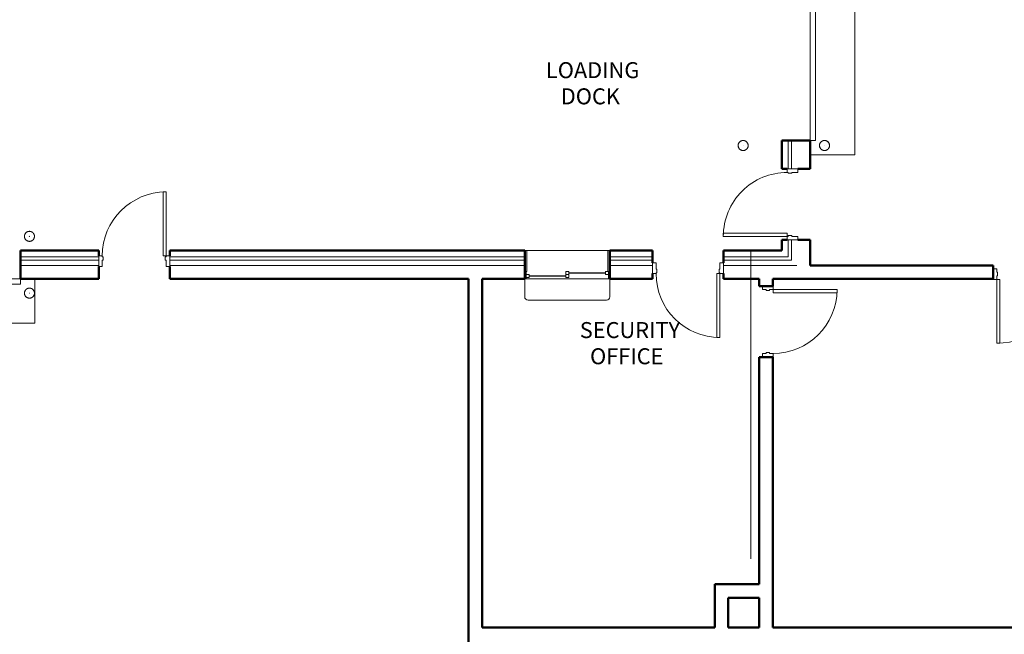
# Model space of a CAD drawing. Units: inches. Extents: x 24872 to 38165, y 149 to 12122.
# Drawn here: x 30108 to 30662, y 5640 to 5986 of the extents above; entities that cross this region are included whole.
import ezdxf

# ---------------------------------------------------------------- set-up
doc = ezdxf.new("R2010")
doc.units = ezdxf.units.IN
doc.header["$LTSCALE"] = 128
doc.header["$MEASUREMENT"] = 0
doc.layers.get('0').update_dxf_attribs({"lineweight": 0})
for name, color, linetype, lineweight in [('CCCC Level 1$0$A-GENM', 13, 'Continuous', 13), ('CCCC Level 1$0$Bldg-Doors', 1, 'Continuous', 0), ('CCCC Level 1$0$Bldg-Glass', 151, 'Continuous', 0), ('CCCC Level 1$0$Bldg-Text', 9, 'Continuous', 0), ('CCCC Level 1$0$Bldg-Walls', 252, 'Continuous', 0), ('Xref', 7, 'Continuous', 0)]:
    doc.layers.add(name, color=color, linetype=linetype, lineweight=lineweight)
doc.styles.add('CCCC Level 1$0$Standard', font='arial.ttf')

# ---------------------------------------------------------------- blocks, each defined once
blk = doc.blocks.new('CCCC Level 1$0$ZMM_Exterior - Door - Single - 3_-0_ x 7_-0_-8834533-01 Floor Plan - Doc - 2')
at = {"layer": 'CCCC Level 1$0$Bldg-Doors', "lineweight": 20}
for p, q in [((-20, 1), (-18, 1)), ((-20, -5), (-20, 1)), ((-18, 1), (-18, -2.5)), ((18, 1), (20, 1)), ((18, -2.5), (18, 1)), ((20, 1), (20, -5)), ((-18, -5), (-20, -5)), ((-18, -2.5), (-17.5, -2.5)), ((-18, -4.5), (-18, -5)), ((-17.5, -4.5), (-18, -4.5)), ((-17.5, -2.5), (-17.5, -4.5)), ((16.25, -41), (16.25, -5)), ((16.25, -5), (18, -5)), ((17.5, -4.5), (17.5, -2.5)), ((17.5, -2.5), (18, -2.5)), ((18, -4.5), (17.5, -4.5)), ((18, -5), (18, -4.5)), ((18, -5), (18, -41)), ((20, -5), (18, -5)), ((18, -41), (16.25, -41))]:
    blk.add_line(p, q, dxfattribs=at)
blk.add_arc((18, -5), 36, 180, 270, dxfattribs=at)
blk = doc.blocks.new('CCCC Level 1$0$ZMM_Interior - Masonry Door - Single - 3_-0_ x 7_-0_ STEEL-7487896-01 Floor Plan - Doc - 2')
at = {"layer": 'CCCC Level 1$0$Bldg-Doors', "lineweight": 20}
for p, q in [((-20, -4.0625), (-20, 1.9375)), ((-20, 1.9375), (-18, 1.9375)), ((-18, 1.9375), (-18, -0.0625)), ((18, -0.0625), (18, 1.9375)), ((18, 1.9375), (20, 1.9375)), ((20, 1.9375), (20, -4.0625)), ((-18, -4.0625), (-20, -4.0625)), ((-18, -0.0625), (-17.5, -0.0625)), ((-18, -2.0625), (-18, -4.0625)), ((-17.5, -2.0625), (-18, -2.0625)), ((-17.5, -0.0625), (-17.5, -2.0625)), ((16.25, -40.0625), (16.25, -4.0625)), ((16.25, -4.0625), (18, -4.0625)), ((17.5, -0.0625), (18, -0.0625)), ((17.5, -2.0625), (17.5, -0.0625)), ((18, -2.0625), (17.5, -2.0625)), ((18, -4.0625), (18, -2.0625)), ((18, -4.0625), (18, -40.0625)), ((20, -4.0625), (18, -4.0625)), ((18, -40.0625), (16.25, -40.0625))]:
    blk.add_line(p, q, dxfattribs=at)
blk.add_arc((18, -4.0625), 36, 180, 270, dxfattribs=at)
blk = doc.blocks.new('CCCC Level 1$0$ZMM_Interior - Masonry Door - Single - 3_-0_ x 7_-0_ STEEL-7625171-01 Floor Plan - Doc - 2')
at = {"layer": 'CCCC Level 1$0$Bldg-Doors', "lineweight": 20}
for p, q in [((16.25, 40.0625), (16.25, 4.0625)), ((18, 40.0625), (16.25, 40.0625)), ((18, 4.0625), (18, 40.0625)), ((-18, 4.0625), (-20, 4.0625)), ((-20, 4.0625), (-20, -1.9375)), ((-18, 2.0625), (-18, 4.0625)), ((-17.5, 2.0625), (-18, 2.0625)), ((-18, -1.9375), (-18, 0.0625)), ((-18, 0.0625), (-17.5, 0.0625)), ((-17.5, 0.0625), (-17.5, 2.0625)), ((16.25, 4.0625), (18, 4.0625)), ((18, 2.0625), (17.5, 2.0625)), ((17.5, 2.0625), (17.5, 0.0625)), ((17.5, 0.0625), (18, 0.0625)), ((20, 4.0625), (18, 4.0625)), ((18, 4.0625), (18, 2.0625)), ((18, 0.0625), (18, -1.9375)), ((20, -1.9375), (20, 4.0625)), ((-20, -1.9375), (-18, -1.9375)), ((18, -1.9375), (20, -1.9375))]:
    blk.add_line(p, q, dxfattribs=at)
blk.add_arc((18, 4.0625), 36, 90, 180, dxfattribs=at)
blk = doc.blocks.new('CCCC Level 1$0$Overhead-Rolling - 10_x12_-7670904-01 Floor Plan - Doc - 2')
at = {"layer": 'CCCC Level 1$0$Bldg-Doors', "lineweight": 9}
for p, q in [((-68, -8), (-68, -33)), ((-68, -8), (68, -8)), ((68, -8), (68, -33)), ((-68, -33), (68, -33))]:
    blk.add_line(p, q, dxfattribs=at)
at = {"layer": 'CCCC Level 1$0$Bldg-Doors', "lineweight": 20}
for p, q in [((60, -8), (-60, -8)), ((-60, -8), (-60, -11)), ((-60, -11), (60, -11)), ((60, -11), (60, -8))]:
    blk.add_line(p, q, dxfattribs=at)
blk = doc.blocks.new('CCCC Level 1$0$ZMM_Exterior - Door - Single - 3_-0_ x 7_-0_-8834950-01 Floor Plan - Doc - 2')
at = {"layer": 'CCCC Level 1$0$Bldg-Doors', "lineweight": 20}
for p, q in [((16.25, 41), (16.25, 5)), ((18, 41), (16.25, 41)), ((18, 5), (18, 41)), ((-18, 5), (-20, 5)), ((-20, 5), (-20, -1)), ((-18, 4.5), (-18, 5)), ((-17.5, 4.5), (-18, 4.5)), ((-18, 2.5), (-17.5, 2.5)), ((-18, -1), (-18, 2.5)), ((-17.5, 2.5), (-17.5, 4.5)), ((16.25, 5), (18, 5)), ((18, 4.5), (17.5, 4.5)), ((17.5, 4.5), (17.5, 2.5)), ((17.5, 2.5), (18, 2.5)), ((20, 5), (18, 5)), ((18, 5), (18, 4.5)), ((18, 2.5), (18, -1)), ((20, -1), (20, 5)), ((-20, -1), (-18, -1)), ((18, -1), (20, -1))]:
    blk.add_line(p, q, dxfattribs=at)
blk.add_arc((18, 5), 36, 90, 180, dxfattribs=at)
blk = doc.blocks.new('CCCC Level 1$0$Slider with Trim - 48_ x 56_-9289271-01 Floor Plan - Doc - 2')
at = {"layer": 'CCCC Level 1$0$Bldg-Glass', "lineweight": 20}
for p, q in [((-24, 8), (-23.25, 8)), ((-23.25, 8), (-23.25, 3.75)), ((-0.875, 7.25), (-0.875, 3.75)), ((0.875, 7.25), (-0.875, 7.25)), ((0.875, 3.75), (0.875, 7.25)), ((21.5, 7.25), (21.5, 5.5)), ((23.25, 7.25), (21.5, 7.25)), ((23.25, 8), (23.25, 3.75)), ((24, 8), (23.25, 8)), ((24, -8), (24, 8)), ((-21.5, 5.5), (-23.25, 5.5)), ((-23.25, 3.75), (-22.75, 3.75)), ((-22.75, 3.75), (-21.5, 3.75)), ((-22.75, 3.75), (-22.75, -8)), ((-21.5, 3.75), (-21.5, 5.5)), ((0.875, 5.5), (-0.875, 5.5)), ((-0.875, 3.75), (0.875, 3.75)), ((21.5, 5.5), (23.25, 5.5)), ((22.75, 3.75), (22.75, -8)), ((23.25, 3.75), (22.75, 3.75)), ((-22.75, -8), (-24, -8)), ((22.75, -8), (24, -8))]:
    blk.add_line(p, q, dxfattribs=at)
at = {"layer": 'CCCC Level 1$0$Bldg-Glass', "lineweight": 30}
for p, q in [((0.875, 6.375), (21.5, 6.375)), ((-0.875, 4.625), (-21.5, 4.625))]:
    blk.add_line(p, q, dxfattribs=at)
blk = doc.blocks.new('CCCC Level 1$0$Bollard_1648 - Bollard_1648-V211-01 Floor Plan - Doc - 2')
at = {"layer": 'CCCC Level 1$0$A-GENM', "lineweight": 9, "flags": 128}
for points in [[(0, 2.83), (-0.11, 2.83), (-0.23, 2.82), (-0.34, 2.81), (-0.45, 2.79), (-0.56, 2.77), (-0.67, 2.75), (-0.78, 2.72), (-0.89, 2.68), (-1, 2.65), (-1.1, 2.61), (-1.2, 2.56), (-1.31, 2.51), (-1.41, 2.45), (-1.5, 2.4), (-1.6, 2.33), (-1.69, 2.27), (-1.78, 2.2), (-1.87, 2.13), (-1.95, 2.05), (-2.03, 1.97), (-2.11, 1.89), (-2.18, 1.8), (-2.25, 1.71), (-2.32, 1.62), (-2.38, 1.53), (-2.44, 1.43), (-2.49, 1.33), (-2.55, 1.23), (-2.59, 1.13), (-2.64, 1.02), (-2.68, 0.92), (-2.71, 0.81), (-2.74, 0.7), (-2.77, 0.59), (-2.79, 0.48), (-2.8, 0.37), (-2.82, 0.26), (-2.82, 0.14), (-2.83, 0.03), (-2.83, -0.08), (-2.82, -0.2), (-2.81, -0.31), (-2.8, -0.42), (-2.78, -0.53), (-2.75, -0.64), (-2.73, -0.75), (-2.69, -0.86), (-2.66, -0.97), (-2.62, -1.07), (-2.57, -1.18), (-2.52, -1.28), (-2.47, -1.38), (-2.41, -1.48), (-2.35, -1.57), (-2.29, -1.66), (-2.22, -1.75), (-2.15, -1.84), (-2.07, -1.93), (-1.99, -2.01), (-1.91, -2.09), (-1.83, -2.16), (-1.74, -2.23), (-1.65, -2.3), (-1.55, -2.36), (-1.46, -2.42), (-1.36, -2.48), (-1.26, -2.53), (-1.16, -2.58), (-1.05, -2.62), (-0.95, -2.67), (-0.84, -2.7), (-0.73, -2.73), (-0.62, -2.76), (-0.51, -2.78), (-0.4, -2.8), (-0.29, -2.81), (-0.17, -2.82), (-0.06, -2.83), (0, -2.83)], [(0, -2.83), (0.11, -2.83), (0.23, -2.82), (0.34, -2.81), (0.45, -2.79), (0.56, -2.77), (0.67, -2.75), (0.78, -2.72), (0.89, -2.68), (1, -2.65), (1.1, -2.61), (1.2, -2.56), (1.31, -2.51), (1.41, -2.45), (1.5, -2.4), (1.6, -2.33), (1.69, -2.27), (1.78, -2.2), (1.87, -2.13), (1.95, -2.05), (2.03, -1.97), (2.11, -1.89), (2.18, -1.8), (2.25, -1.71), (2.32, -1.62), (2.38, -1.53), (2.44, -1.43), (2.49, -1.33), (2.55, -1.23), (2.59, -1.13), (2.64, -1.02), (2.68, -0.92), (2.71, -0.81), (2.74, -0.7), (2.77, -0.59), (2.79, -0.48), (2.8, -0.37), (2.82, -0.26), (2.82, -0.14), (2.83, -0.03), (2.83, 0.08), (2.82, 0.2), (2.81, 0.31), (2.8, 0.42), (2.78, 0.53), (2.75, 0.64), (2.73, 0.75), (2.69, 0.86), (2.66, 0.97), (2.62, 1.07), (2.57, 1.18), (2.52, 1.28), (2.47, 1.38), (2.41, 1.48), (2.35, 1.57), (2.29, 1.66), (2.22, 1.75), (2.15, 1.84), (2.07, 1.93), (1.99, 2.01), (1.91, 2.09), (1.83, 2.16), (1.74, 2.23), (1.65, 2.3), (1.55, 2.36), (1.46, 2.42), (1.36, 2.48), (1.26, 2.53), (1.16, 2.58), (1.05, 2.62), (0.95, 2.67), (0.84, 2.7), (0.73, 2.73), (0.62, 2.76), (0.51, 2.78), (0.4, 2.8), (0.29, 2.81), (0.17, 2.82), (0.06, 2.83), (0, 2.83)]]:
    blk.add_lwpolyline(points, dxfattribs=at)
at = {"layer": 'CCCC Level 1$0$A-GENM', "lineweight": 9}
for start, end in [(135, 196.7339), (22.5, 45), (338.4021, 16.7339), (202.5, 225), (315, 337.5)]:
    blk.add_arc((0, 0), 2.83, start, end, dxfattribs=at)
at = {"layer": 'CCCC Level 1$0$A-GENM', "lineweight": 20}
for start, end in [(90, 270), (270, 90)]:
    blk.add_arc((0, 0), 0.0759, start, end, dxfattribs=at)
blk = doc.blocks.new('CCCC Level 1$0$Bollard_1648 - Bollard_1648-V213-01 Floor Plan - Doc - 2')
at = {"layer": 'CCCC Level 1$0$A-GENM', "lineweight": 9, "flags": 128}
for points in [[(0, 2.83), (-0.11, 2.83), (-0.23, 2.82), (-0.34, 2.81), (-0.45, 2.79), (-0.56, 2.77), (-0.67, 2.75), (-0.78, 2.72), (-0.89, 2.68), (-1, 2.65), (-1.1, 2.61), (-1.2, 2.56), (-1.31, 2.51), (-1.41, 2.45), (-1.5, 2.4), (-1.6, 2.33), (-1.69, 2.27), (-1.78, 2.2), (-1.87, 2.13), (-1.95, 2.05), (-2.03, 1.97), (-2.11, 1.89), (-2.18, 1.8), (-2.25, 1.71), (-2.32, 1.62), (-2.38, 1.53), (-2.44, 1.43), (-2.49, 1.33), (-2.55, 1.23), (-2.59, 1.13), (-2.64, 1.02), (-2.68, 0.92), (-2.71, 0.81), (-2.74, 0.7), (-2.77, 0.59), (-2.79, 0.48), (-2.8, 0.37), (-2.82, 0.26), (-2.82, 0.14), (-2.83, 0.03), (-2.83, -0.08), (-2.82, -0.2), (-2.81, -0.31), (-2.8, -0.42), (-2.78, -0.53), (-2.75, -0.64), (-2.73, -0.75), (-2.69, -0.86), (-2.66, -0.97), (-2.62, -1.07), (-2.57, -1.18), (-2.52, -1.28), (-2.47, -1.38), (-2.41, -1.48), (-2.35, -1.57), (-2.29, -1.66), (-2.22, -1.75), (-2.15, -1.84), (-2.07, -1.93), (-1.99, -2.01), (-1.91, -2.09), (-1.83, -2.16), (-1.74, -2.23), (-1.65, -2.3), (-1.55, -2.36), (-1.46, -2.42), (-1.36, -2.48), (-1.26, -2.53), (-1.16, -2.58), (-1.05, -2.62), (-0.95, -2.67), (-0.84, -2.7), (-0.73, -2.73), (-0.62, -2.76), (-0.51, -2.78), (-0.4, -2.8), (-0.29, -2.81), (-0.17, -2.82), (-0.06, -2.83), (0, -2.83)], [(0, -2.83), (0.11, -2.83), (0.23, -2.82), (0.34, -2.81), (0.45, -2.79), (0.56, -2.77), (0.67, -2.75), (0.78, -2.72), (0.89, -2.68), (1, -2.65), (1.1, -2.61), (1.2, -2.56), (1.31, -2.51), (1.41, -2.45), (1.5, -2.4), (1.6, -2.33), (1.69, -2.27), (1.78, -2.2), (1.87, -2.13), (1.95, -2.05), (2.03, -1.97), (2.11, -1.89), (2.18, -1.8), (2.25, -1.71), (2.32, -1.62), (2.38, -1.53), (2.44, -1.43), (2.49, -1.33), (2.55, -1.23), (2.59, -1.13), (2.64, -1.02), (2.68, -0.92), (2.71, -0.81), (2.74, -0.7), (2.77, -0.59), (2.79, -0.48), (2.8, -0.37), (2.82, -0.26), (2.82, -0.14), (2.83, -0.03), (2.83, 0.08), (2.82, 0.2), (2.81, 0.31), (2.8, 0.42), (2.78, 0.53), (2.75, 0.64), (2.73, 0.75), (2.69, 0.86), (2.66, 0.97), (2.62, 1.07), (2.57, 1.18), (2.52, 1.28), (2.47, 1.38), (2.41, 1.48), (2.35, 1.57), (2.29, 1.66), (2.22, 1.75), (2.15, 1.84), (2.07, 1.93), (1.99, 2.01), (1.91, 2.09), (1.83, 2.16), (1.74, 2.23), (1.65, 2.3), (1.55, 2.36), (1.46, 2.42), (1.36, 2.48), (1.26, 2.53), (1.16, 2.58), (1.05, 2.62), (0.95, 2.67), (0.84, 2.7), (0.73, 2.73), (0.62, 2.76), (0.51, 2.78), (0.4, 2.8), (0.29, 2.81), (0.17, 2.82), (0.06, 2.83), (0, 2.83)]]:
    blk.add_lwpolyline(points, dxfattribs=at)
at = {"layer": 'CCCC Level 1$0$A-GENM', "lineweight": 9}
for start, end in [(135, 196.7339), (22.5, 45), (315, 16.7339), (202.5, 225)]:
    blk.add_arc((0, 0), 2.83, start, end, dxfattribs=at)
at = {"layer": 'CCCC Level 1$0$A-GENM', "lineweight": 20}
for start, end in [(90, 270), (270, 90)]:
    blk.add_arc((0, 0), 0.0759, start, end, dxfattribs=at)
blk = doc.blocks.new('CCCC Level 1$0$Bollard_1648 - Bollard_1648-V217-01 Floor Plan - Doc - 2')
at = {"layer": 'CCCC Level 1$0$A-GENM', "lineweight": 9, "flags": 128}
for points in [[(0, 2.83), (-0.11, 2.83), (-0.23, 2.82), (-0.34, 2.81), (-0.45, 2.79), (-0.56, 2.77), (-0.67, 2.75), (-0.78, 2.72), (-0.89, 2.68), (-1, 2.65), (-1.1, 2.61), (-1.2, 2.56), (-1.31, 2.51), (-1.41, 2.45), (-1.5, 2.4), (-1.6, 2.33), (-1.69, 2.27), (-1.78, 2.2), (-1.87, 2.13), (-1.95, 2.05), (-2.03, 1.97), (-2.11, 1.89), (-2.18, 1.8), (-2.25, 1.71), (-2.32, 1.62), (-2.38, 1.53), (-2.44, 1.43), (-2.49, 1.33), (-2.55, 1.23), (-2.59, 1.13), (-2.64, 1.02), (-2.68, 0.92), (-2.71, 0.81), (-2.74, 0.7), (-2.77, 0.59), (-2.79, 0.48), (-2.8, 0.37), (-2.82, 0.26), (-2.82, 0.14), (-2.83, 0.03), (-2.83, -0.08), (-2.82, -0.2), (-2.81, -0.31), (-2.8, -0.42), (-2.78, -0.53), (-2.75, -0.64), (-2.73, -0.75), (-2.69, -0.86), (-2.66, -0.97), (-2.62, -1.07), (-2.57, -1.18), (-2.52, -1.28), (-2.47, -1.38), (-2.41, -1.48), (-2.35, -1.57), (-2.29, -1.66), (-2.22, -1.75), (-2.15, -1.84), (-2.07, -1.93), (-1.99, -2.01), (-1.91, -2.09), (-1.83, -2.16), (-1.74, -2.23), (-1.65, -2.3), (-1.55, -2.36), (-1.46, -2.42), (-1.36, -2.48), (-1.26, -2.53), (-1.16, -2.58), (-1.05, -2.62), (-0.95, -2.67), (-0.84, -2.7), (-0.73, -2.73), (-0.62, -2.76), (-0.51, -2.78), (-0.4, -2.8), (-0.29, -2.81), (-0.17, -2.82), (-0.06, -2.83), (0, -2.83)], [(0, -2.83), (0.11, -2.83), (0.23, -2.82), (0.34, -2.81), (0.45, -2.79), (0.56, -2.77), (0.67, -2.75), (0.78, -2.72), (0.89, -2.68), (1, -2.65), (1.1, -2.61), (1.2, -2.56), (1.31, -2.51), (1.41, -2.45), (1.5, -2.4), (1.6, -2.33), (1.69, -2.27), (1.78, -2.2), (1.87, -2.13), (1.95, -2.05), (2.03, -1.97), (2.11, -1.89), (2.18, -1.8), (2.25, -1.71), (2.32, -1.62), (2.38, -1.53), (2.44, -1.43), (2.49, -1.33), (2.55, -1.23), (2.59, -1.13), (2.64, -1.02), (2.68, -0.92), (2.71, -0.81), (2.74, -0.7), (2.77, -0.59), (2.79, -0.48), (2.8, -0.37), (2.82, -0.26), (2.82, -0.14), (2.83, -0.03), (2.83, 0.08), (2.82, 0.2), (2.81, 0.31), (2.8, 0.42), (2.78, 0.53), (2.75, 0.64), (2.73, 0.75), (2.69, 0.86), (2.66, 0.97), (2.62, 1.07), (2.57, 1.18), (2.52, 1.28), (2.47, 1.38), (2.41, 1.48), (2.35, 1.57), (2.29, 1.66), (2.22, 1.75), (2.15, 1.84), (2.07, 1.93), (1.99, 2.01), (1.91, 2.09), (1.83, 2.16), (1.74, 2.23), (1.65, 2.3), (1.55, 2.36), (1.46, 2.42), (1.36, 2.48), (1.26, 2.53), (1.16, 2.58), (1.05, 2.62), (0.95, 2.67), (0.84, 2.7), (0.73, 2.73), (0.62, 2.76), (0.51, 2.78), (0.4, 2.8), (0.29, 2.81), (0.17, 2.82), (0.06, 2.83), (0, 2.83)]]:
    blk.add_lwpolyline(points, dxfattribs=at)
at = {"layer": 'CCCC Level 1$0$A-GENM', "lineweight": 9}
for start, end in [(135, 196.7339), (22.5, 45), (315, 16.7339), (202.5, 225)]:
    blk.add_arc((0, 0), 2.83, start, end, dxfattribs=at)
at = {"layer": 'CCCC Level 1$0$A-GENM', "lineweight": 20}
for start, end in [(90, 270), (270, 90)]:
    blk.add_arc((0, 0), 0.0759, start, end, dxfattribs=at)
blk = doc.blocks.new('CCCC Level 1$0$Bollard_1648 - Bollard_1648-V218-01 Floor Plan - Doc - 2')
at = {"layer": 'CCCC Level 1$0$A-GENM', "lineweight": 9, "flags": 128}
for points in [[(0, 2.83), (-0.11, 2.83), (-0.23, 2.82), (-0.34, 2.81), (-0.45, 2.79), (-0.56, 2.77), (-0.67, 2.75), (-0.78, 2.72), (-0.89, 2.68), (-1, 2.65), (-1.1, 2.61), (-1.2, 2.56), (-1.31, 2.51), (-1.41, 2.45), (-1.5, 2.4), (-1.6, 2.33), (-1.69, 2.27), (-1.78, 2.2), (-1.87, 2.13), (-1.95, 2.05), (-2.03, 1.97), (-2.11, 1.89), (-2.18, 1.8), (-2.25, 1.71), (-2.32, 1.62), (-2.38, 1.53), (-2.44, 1.43), (-2.49, 1.33), (-2.55, 1.23), (-2.59, 1.13), (-2.64, 1.02), (-2.68, 0.92), (-2.71, 0.81), (-2.74, 0.7), (-2.77, 0.59), (-2.79, 0.48), (-2.8, 0.37), (-2.82, 0.26), (-2.82, 0.14), (-2.83, 0.03), (-2.83, -0.08), (-2.82, -0.2), (-2.81, -0.31), (-2.8, -0.42), (-2.78, -0.53), (-2.75, -0.64), (-2.73, -0.75), (-2.69, -0.86), (-2.66, -0.97), (-2.62, -1.07), (-2.57, -1.18), (-2.52, -1.28), (-2.47, -1.38), (-2.41, -1.48), (-2.35, -1.57), (-2.29, -1.66), (-2.22, -1.75), (-2.15, -1.84), (-2.07, -1.93), (-1.99, -2.01), (-1.91, -2.09), (-1.83, -2.16), (-1.74, -2.23), (-1.65, -2.3), (-1.55, -2.36), (-1.46, -2.42), (-1.36, -2.48), (-1.26, -2.53), (-1.16, -2.58), (-1.05, -2.62), (-0.95, -2.67), (-0.84, -2.7), (-0.73, -2.73), (-0.62, -2.76), (-0.51, -2.78), (-0.4, -2.8), (-0.29, -2.81), (-0.17, -2.82), (-0.06, -2.83), (0, -2.83)], [(0, -2.83), (0.11, -2.83), (0.23, -2.82), (0.34, -2.81), (0.45, -2.79), (0.56, -2.77), (0.67, -2.75), (0.78, -2.72), (0.89, -2.68), (1, -2.65), (1.1, -2.61), (1.2, -2.56), (1.31, -2.51), (1.41, -2.45), (1.5, -2.4), (1.6, -2.33), (1.69, -2.27), (1.78, -2.2), (1.87, -2.13), (1.95, -2.05), (2.03, -1.97), (2.11, -1.89), (2.18, -1.8), (2.25, -1.71), (2.32, -1.62), (2.38, -1.53), (2.44, -1.43), (2.49, -1.33), (2.55, -1.23), (2.59, -1.13), (2.64, -1.02), (2.68, -0.92), (2.71, -0.81), (2.74, -0.7), (2.77, -0.59), (2.79, -0.48), (2.8, -0.37), (2.82, -0.26), (2.82, -0.14), (2.83, -0.03), (2.83, 0.08), (2.82, 0.2), (2.81, 0.31), (2.8, 0.42), (2.78, 0.53), (2.75, 0.64), (2.73, 0.75), (2.69, 0.86), (2.66, 0.97), (2.62, 1.07), (2.57, 1.18), (2.52, 1.28), (2.47, 1.38), (2.41, 1.48), (2.35, 1.57), (2.29, 1.66), (2.22, 1.75), (2.15, 1.84), (2.07, 1.93), (1.99, 2.01), (1.91, 2.09), (1.83, 2.16), (1.74, 2.23), (1.65, 2.3), (1.55, 2.36), (1.46, 2.42), (1.36, 2.48), (1.26, 2.53), (1.16, 2.58), (1.05, 2.62), (0.95, 2.67), (0.84, 2.7), (0.73, 2.73), (0.62, 2.76), (0.51, 2.78), (0.4, 2.8), (0.29, 2.81), (0.17, 2.82), (0.06, 2.83), (0, 2.83)]]:
    blk.add_lwpolyline(points, dxfattribs=at)
at = {"layer": 'CCCC Level 1$0$A-GENM', "lineweight": 9}
for start, end in [(135, 196.7339), (22.5, 45), (315, 16.7339), (202.5, 225)]:
    blk.add_arc((0, 0), 2.83, start, end, dxfattribs=at)
at = {"layer": 'CCCC Level 1$0$A-GENM', "lineweight": 20}
for start, end in [(90, 270), (270, 90)]:
    blk.add_arc((0, 0), 0.0759, start, end, dxfattribs=at)
blk = doc.blocks.new('CCCC Level 1')
at = {"layer": 'CCCC Level 1$0$Bldg-Walls', "lineweight": 50}
for p, q in [((30537.17, 5918.37), (30537.17, 5902.37)), ((30553.17, 5918.37), (30537.17, 5918.37)), ((30553.17, 5902.37), (30553.17, 5918.37)), ((30537.17, 5902.37), (30540.17, 5902.37)), ((30546.17, 5902.37), (30553.17, 5902.37)), ((30537.17, 5862.37), (30537.17, 5856.37)), ((30540.17, 5862.37), (30537.17, 5862.37)), ((30553.17, 5862.37), (30546.17, 5862.37)), ((30553.17, 5847.99), (30553.17, 5862.37)), ((30152.34, 5856.37), (30108.34, 5856.37)), ((30108.34, 5856.37), (30108.34, 5840.37)), ((30152.34, 5853.37), (30152.34, 5856.37)), ((30392.29, 5856.37), (30192.34, 5856.37)), ((30192.34, 5856.37), (30192.34, 5853.37)), ((30392.29, 5840.37), (30392.29, 5856.37)), ((30464.29, 5856.37), (30440.29, 5856.37)), ((30440.29, 5856.37), (30440.29, 5840.37)), ((30464.29, 5849.37), (30464.29, 5856.37)), ((30537.17, 5856.37), (30504.29, 5856.37)), ((30504.29, 5856.37), (30504.29, 5849.37)), ((30152.34, 5840.37), (30152.34, 5847.37)), ((30192.34, 5847.37), (30192.34, 5840.37)), ((30656.17, 5847.99), (30553.17, 5847.99)), ((30656.17, 5840.37), (30656.17, 5847.99)), ((30108.34, 5840.37), (30152.34, 5840.37)), ((30192.34, 5840.37), (30360.72, 5840.37)), ((30360.72, 5840.37), (30360.72, 5372.37)), ((30368.34, 5840.37), (30392.29, 5840.37)), ((30368.34, 5643.99), (30368.34, 5840.37)), ((30440.29, 5840.37), (30464.29, 5840.37)), ((30464.29, 5840.37), (30464.29, 5843.37)), ((30504.29, 5843.37), (30504.29, 5840.37)), ((30504.29, 5840.37), (30524.34, 5840.37)), ((30524.34, 5840.37), (30524.34, 5836.37)), ((30531.97, 5840.37), (30656.17, 5840.37)), ((30531.97, 5836.37), (30531.97, 5840.37)), ((30524.34, 5836.37), (30531.97, 5836.37)), ((30524.34, 5796.37), (30524.34, 5668.37)), ((30531.97, 5796.37), (30524.34, 5796.37)), ((30531.97, 5643.99), (30531.97, 5796.37)), ((30499.34, 5668.37), (30499.34, 5643.99)), ((30524.34, 5668.37), (30499.34, 5668.37)), ((30506.97, 5643.99), (30506.97, 5660.74)), ((30506.97, 5660.74), (30524.34, 5660.74)), ((30524.34, 5660.74), (30524.34, 5643.99)), ((30499.34, 5643.99), (30368.34, 5643.99)), ((30524.34, 5643.99), (30506.97, 5643.99)), ((30803.17, 5643.99), (30531.97, 5643.99))]:
    blk.add_line(p, q, dxfattribs=at)
at = {"layer": 'CCCC Level 1$0$Bldg-Walls'}
for p, q in [((30540.79, 5902.37), (30540.79, 5918.37)), ((30542.54, 5902.37), (30542.54, 5918.37)), ((30540.79, 5852.74), (30540.79, 5862.37)), ((30542.54, 5850.99), (30542.54, 5862.37)), ((30108.34, 5852.74), (30152.34, 5852.74)), ((30192.34, 5852.74), (30392.29, 5852.74)), ((30440.29, 5852.74), (30464.29, 5852.74)), ((30504.29, 5852.74), (30540.79, 5852.74)), ((30108.34, 5850.99), (30152.34, 5850.99)), ((30108.34, 5847.99), (30152.34, 5847.99)), ((30192.34, 5850.99), (30392.29, 5850.99)), ((30192.34, 5847.99), (30392.29, 5847.99)), ((30440.29, 5850.99), (30464.29, 5850.99)), ((30440.29, 5847.99), (30464.29, 5847.99)), ((30504.29, 5850.99), (30542.54, 5850.99)), ((30504.29, 5847.99), (30545.54, 5847.99))]:
    blk.add_line(p, q, dxfattribs=at)
at = {"layer": 'CCCC Level 1$0$Bldg-Walls', "lineweight": 9}
for p, q in [((30546.17, 5902.37), (30540.17, 5902.37)), ((30540.17, 5862.37), (30546.17, 5862.37)), ((30152.34, 5853.37), (30152.34, 5847.37)), ((30192.34, 5847.37), (30192.34, 5853.37)), ((30440.29, 5856.37), (30392.29, 5856.37)), ((30519.64, 5856.37), (30519.64, 5682.77)), ((30464.29, 5849.37), (30464.29, 5843.37)), ((30504.29, 5843.37), (30504.29, 5849.37)), ((30392.29, 5840.37), (30440.29, 5840.37)), ((30392.29, 5840.37), (30392.29, 5830.37)), ((30440.29, 5840.37), (30440.29, 5830.37)), ((30438.29, 5828.37), (30394.29, 5828.37))]:
    blk.add_line(p, q, dxfattribs=at)
for centre, start, end in [((30394.29, 5830.37), 180, 270), ((30438.29, 5830.37), 270, 0)]:
    blk.add_arc(centre, 2, start, end, dxfattribs=at)
for name, p, rotation in [('CCCC Level 1$0$Overhead-Rolling - 10_x12_-7670904-01 Floor Plan - Doc - 2', (30545.17, 5978.37), 89.99999999999999), ('CCCC Level 1$0$ZMM_Exterior - Door - Single - 3_-0_ x 7_-0_-8834533-01 Floor Plan - Doc - 2', (30545.17, 5882.37), 270), ('CCCC Level 1$0$Slider with Trim - 48_ x 56_-9289271-01 Floor Plan - Doc - 2', (30416.29, 5848.37), 179.9999999999999), ('CCCC Level 1$0$ZMM_Interior - Masonry Door - Single - 3_-0_ x 7_-0_ STEEL-7625171-01 Floor Plan - Doc - 2', (30676.17, 5844.18), 179.9999999999999), ('CCCC Level 1$0$ZMM_Interior - Masonry Door - Single - 3_-0_ x 7_-0_ STEEL-7487896-01 Floor Plan - Doc - 2', (30528.15, 5816.37), 89.99999999999999)]:
    blk.add_blockref(name, p, dxfattribs=dict(rotation=rotation))
for name, p in [('CCCC Level 1$0$ZMM_Exterior - Door - Single - 3_-0_ x 7_-0_-8834950-01 Floor Plan - Doc - 2', (30172.34, 5848.37)), ('CCCC Level 1$0$ZMM_Exterior - Door - Single - 3_-0_ x 7_-0_-8834533-01 Floor Plan - Doc - 2', (30484.29, 5848.37)), ('CCCC Level 1$0$Overhead-Rolling - 10_x12_-7670904-01 Floor Plan - Doc - 2', (30048.34, 5848.37))]:
    blk.add_blockref(name, p)
at = {"layer": 'CCCC Level 1$0$A-GENM', "color": 10, "lineweight": 9}
for name, p in [('CCCC Level 1$0$Bollard_1648 - Bollard_1648-V217-01 Floor Plan - Doc - 2', (30515.34, 5915.54)), ('CCCC Level 1$0$Bollard_1648 - Bollard_1648-V218-01 Floor Plan - Doc - 2', (30561.17, 5915.54)), ('CCCC Level 1$0$Bollard_1648 - Bollard_1648-V213-01 Floor Plan - Doc - 2', (30113.34, 5864.37)), ('CCCC Level 1$0$Bollard_1648 - Bollard_1648-V211-01 Floor Plan - Doc - 2', (30113.34, 5832.37))]:
    blk.add_blockref(name, p, dxfattribs=at)
at = {"layer": 'CCCC Level 1$0$Bldg-Text', "lineweight": 9, "char_height": 9, "attachment_point": 5, "style": 'CCCC Level 1$0$Standard'}
for s, insert, width in [('LOADING', (30430.56, 5956.82), 57.267), ('DOCK', (30429.28, 5942.07), 36.663), ('SECURITY', (30451.57, 5810.4), 64.236), ('OFFICE', (30449.78, 5795.65), 46.965)]:
    blk.add_mtext(s, dxfattribs=dict(at, insert=insert, width=width))

msp = doc.modelspace()

# ---------------------------------------------------------------- block references
at = {"layer": 'Xref'}
msp.add_blockref('CCCC Level 1', (0, 0), dxfattribs=at)

doc.saveas('drawing.dxf')
